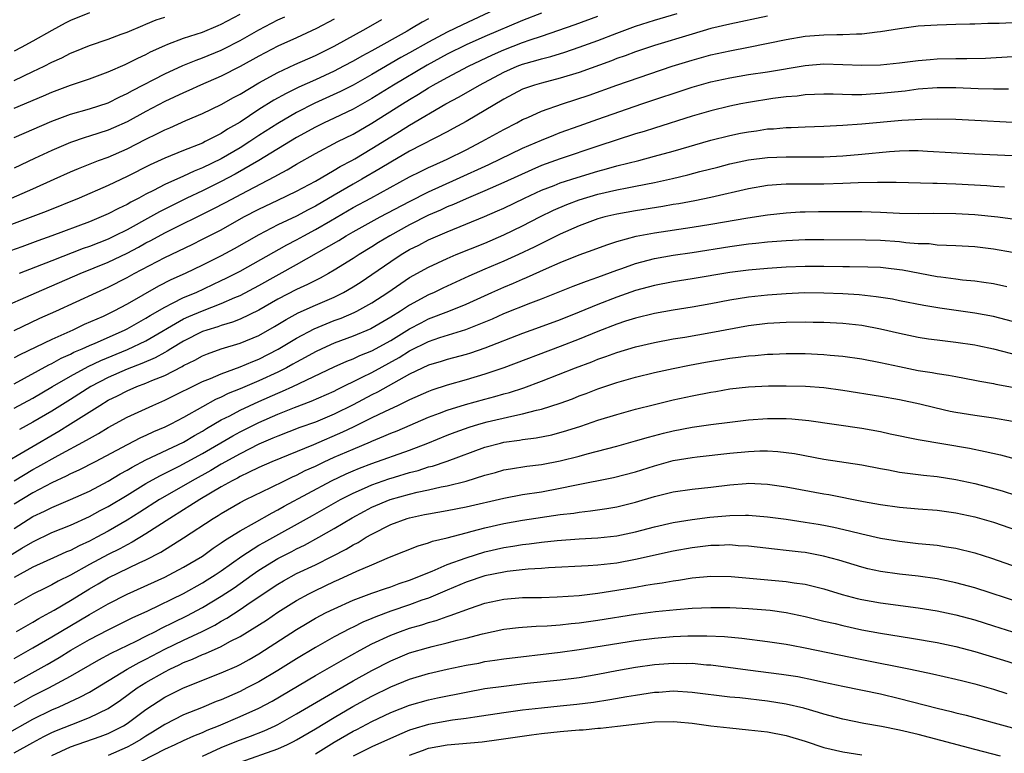
# Model space of a CAD drawing. Units: inches. Extents: x 2598000 to 2601000, y 1485000 to 1488000.
# Drawn here: x 2598406 to 2598510, y 1485344 to 1485422 of the extents above; entities that cross this region are included whole.
import ezdxf

# ---------------------------------------------------------------- set-up
doc = ezdxf.new("R2010")
doc.units = ezdxf.units.IN
doc.header["$MEASUREMENT"] = 0
doc.layers.add('LD25981485_2ft', color=216, linetype='Continuous')

msp = doc.modelspace()

# ---------------------------------------------------------------- linework, layer by layer
at = {"layer": 'LD25981485_2ft'}
for points, elevation in [([(2598456.02, 1485423), (2598452.6, 1485421.4), (2598451.81, 1485421), (2598451, 1485420.61), (2598449, 1485419.55), (2598447, 1485418.42), (2598446.08, 1485417.92), (2598443, 1485416.12), (2598441, 1485415), (2598439.68, 1485414.32), (2598436.93, 1485413.07), (2598435, 1485412.08), (2598433, 1485410.91), (2598431, 1485409.64), (2598430.03, 1485409), (2598429, 1485408.35), (2598427, 1485407.18), (2598425, 1485406.21), (2598424.12, 1485405.88), (2598423, 1485405.34), (2598421, 1485404.44), (2598419.81, 1485403.81), (2598419, 1485403.41), (2598418.25, 1485403), (2598417.42, 1485402.58), (2598417, 1485402.33), (2598416.09, 1485401.91), (2598415, 1485401.33), (2598414.25, 1485401), (2598413, 1485400.49), (2598409.03, 1485399), (2598407.52, 1485398.48), (2598405.83, 1485397.83), (2598404.61, 1485397.39)], 10274), ([(2598413, 1485422.66), (2598411, 1485421.85), (2598410.43, 1485421.57), (2598409, 1485420.81), (2598407, 1485419.68), (2598405.75, 1485419), (2598405, 1485418.61)], 10260), ([(2598405, 1485388.96), (2598407.75, 1485390.25), (2598409.44, 1485391), (2598413.75, 1485393), (2598415, 1485393.56), (2598417, 1485394.58), (2598417.75, 1485395), (2598421, 1485396.71), (2598423.91, 1485398.09), (2598425, 1485398.63), (2598427, 1485399.65), (2598429.41, 1485401), (2598431, 1485401.84), (2598433, 1485402.8), (2598435, 1485403.74), (2598437, 1485404.8), (2598439, 1485405.97), (2598439.64, 1485406.36), (2598440.87, 1485407), (2598441.17, 1485407.17), (2598443, 1485408.26), (2598445, 1485409.52), (2598445.93, 1485410.07), (2598447, 1485410.76), (2598450.84, 1485413), (2598452.25, 1485413.75), (2598454.43, 1485415), (2598457, 1485416.37), (2598458.42, 1485417), (2598459, 1485417.23), (2598460.4, 1485417.6), (2598461, 1485417.8), (2598461.98, 1485418.03), (2598463.5, 1485418.5), (2598465, 1485419.02), (2598467, 1485419.74), (2598469, 1485420.52), (2598471, 1485421.25), (2598473, 1485421.88), (2598475.4, 1485422.6)], 10280), ([(2598405, 1485412.56), (2598408.14, 1485413.86), (2598409, 1485414.24), (2598411, 1485414.99), (2598413, 1485415.66), (2598415, 1485416.4), (2598416.8, 1485417.2), (2598417, 1485417.28), (2598418.13, 1485417.87), (2598419, 1485418.26), (2598419.48, 1485418.52), (2598421, 1485419.22), (2598421.33, 1485419.33), (2598423, 1485419.97), (2598425, 1485420.62), (2598426.68, 1485421.32), (2598427, 1485421.46), (2598429, 1485422.53)], 10264), ([(2598461, 1485422.63), (2598459, 1485421.85), (2598455, 1485420.16), (2598453, 1485419.26), (2598451, 1485418.27), (2598448.88, 1485417.12), (2598445.3, 1485415), (2598443, 1485413.59), (2598441, 1485412.46), (2598439, 1485411.5), (2598437.92, 1485411), (2598437, 1485410.55), (2598435, 1485409.42), (2598431.01, 1485406.99), (2598428.47, 1485405.53), (2598427, 1485404.76), (2598425, 1485403.78), (2598423.35, 1485403), (2598421.78, 1485402.23), (2598420.45, 1485401.55), (2598419.49, 1485401), (2598417, 1485399.64), (2598415.72, 1485399), (2598415, 1485398.66), (2598413, 1485397.87), (2598412.35, 1485397.65), (2598409, 1485396.36), (2598405.55, 1485395)], 10276), ([(2598449, 1485422.03), (2598448.33, 1485421.67), (2598447.21, 1485421), (2598446.73, 1485420.73), (2598443, 1485418.65), (2598441.92, 1485418.08), (2598441, 1485417.54), (2598439.99, 1485417), (2598439, 1485416.49), (2598437, 1485415.56), (2598435.23, 1485414.77), (2598433.88, 1485414.12), (2598432.6, 1485413.4), (2598431, 1485412.4), (2598429, 1485411.08), (2598427.68, 1485410.32), (2598427, 1485409.86), (2598426.41, 1485409.59), (2598425.31, 1485409), (2598425, 1485408.85), (2598423, 1485408.07), (2598421, 1485407.24), (2598419.46, 1485406.54), (2598417, 1485405.29), (2598415, 1485404.35), (2598411.9, 1485403), (2598408.42, 1485401.58), (2598403, 1485399.58)], 10272), ([(2598403.14, 1485391.14), (2598407.37, 1485393), (2598412.02, 1485395), (2598415, 1485396.19), (2598417, 1485397.16), (2598418.21, 1485397.79), (2598419, 1485398.24), (2598419.51, 1485398.49), (2598421, 1485399.31), (2598426.14, 1485401.86), (2598427.46, 1485402.54), (2598429.79, 1485403.79), (2598432.7, 1485405.3), (2598433, 1485405.48), (2598434.01, 1485405.99), (2598435, 1485406.59), (2598437, 1485407.74), (2598439.38, 1485409), (2598441, 1485409.8), (2598443, 1485410.95), (2598446.23, 1485413), (2598447, 1485413.48), (2598447.96, 1485414.04), (2598449, 1485414.7), (2598449.51, 1485415), (2598451, 1485415.82), (2598453.24, 1485417), (2598455.79, 1485418.21), (2598457, 1485418.74), (2598459, 1485419.51), (2598459.8, 1485419.8), (2598461, 1485420.19), (2598464.57, 1485421.43), (2598467, 1485422.33)], 10278), ([(2598404.72, 1485403), (2598407, 1485403.97), (2598409.28, 1485405), (2598411, 1485405.79), (2598411.84, 1485406.16), (2598413.98, 1485407), (2598415, 1485407.36), (2598417, 1485408.22), (2598419, 1485409.25), (2598420.18, 1485409.82), (2598421, 1485410.25), (2598421.53, 1485410.47), (2598423.24, 1485411.24), (2598425, 1485411.98), (2598427, 1485412.93), (2598428.31, 1485413.69), (2598429, 1485414.04), (2598431, 1485415.24), (2598433, 1485416.35), (2598434.82, 1485417.18), (2598437, 1485418.15), (2598439, 1485419.14), (2598442.38, 1485421), (2598444.04, 1485421.96)], 10270), ([(2598485, 1485422.33), (2598481, 1485421.47), (2598479, 1485420.99), (2598477, 1485420.42), (2598473, 1485419.19), (2598471, 1485418.53), (2598469.88, 1485418.12), (2598469, 1485417.81), (2598468.42, 1485417.58), (2598465, 1485416.34), (2598463, 1485415.73), (2598461, 1485415.22), (2598460.25, 1485415), (2598459.32, 1485414.68), (2598459, 1485414.56), (2598457, 1485413.51), (2598453, 1485411.14), (2598451.62, 1485410.38), (2598451, 1485410.04), (2598447, 1485407.99), (2598445, 1485406.83), (2598443.87, 1485406.13), (2598441.94, 1485405), (2598441, 1485404.48), (2598439, 1485403.32), (2598437, 1485402.14), (2598436.23, 1485401.77), (2598435, 1485401.1), (2598433, 1485400.16), (2598431, 1485399.12), (2598428.37, 1485397.63), (2598427, 1485396.88), (2598425, 1485395.87), (2598423.17, 1485395), (2598421.66, 1485394.34), (2598420.34, 1485393.66), (2598417, 1485391.75), (2598415.6, 1485391), (2598414.45, 1485390.45), (2598412.43, 1485389.57), (2598411.24, 1485389), (2598409, 1485388.01), (2598405.62, 1485386.38), (2598405, 1485386.04)], 10282), ([(2598405, 1485409.45), (2598409, 1485411.16), (2598411, 1485411.9), (2598413, 1485412.47), (2598415, 1485413.13), (2598416.24, 1485413.76), (2598417, 1485414.11), (2598417.57, 1485414.43), (2598421, 1485416.2), (2598422.92, 1485417.08), (2598424.34, 1485417.66), (2598425, 1485417.9), (2598427, 1485418.71), (2598427.19, 1485418.81), (2598429, 1485419.73), (2598431, 1485420.86), (2598433, 1485421.91), (2598433.75, 1485422.25)], 10266), ([(2598405, 1485415.49), (2598407, 1485416.43), (2598408.19, 1485417), (2598409, 1485417.42), (2598410.09, 1485417.91), (2598411, 1485418.39), (2598411.44, 1485418.56), (2598413, 1485419.2), (2598415, 1485419.88), (2598416.39, 1485420.39), (2598417, 1485420.63), (2598418.66, 1485421.34), (2598419, 1485421.46), (2598420.08, 1485421.92), (2598421, 1485422.22)], 10262), ([(2598439, 1485422.01), (2598437.11, 1485421), (2598435, 1485420.02), (2598433, 1485419.13), (2598431, 1485418.08), (2598429, 1485416.96), (2598427, 1485415.94), (2598424.81, 1485415), (2598423.57, 1485414.43), (2598423, 1485414.19), (2598421, 1485413.25), (2598419, 1485412.2), (2598417, 1485411.11), (2598415.55, 1485410.45), (2598415, 1485410.22), (2598413, 1485409.57), (2598412.55, 1485409.45), (2598411, 1485408.91), (2598409, 1485408.04), (2598407.19, 1485407.19), (2598405, 1485406.19)], 10268), ([(2598405, 1485383.29), (2598408.69, 1485385.31), (2598409, 1485385.46), (2598410, 1485386), (2598411, 1485386.44), (2598411.36, 1485386.64), (2598412.22, 1485387), (2598413, 1485387.36), (2598413.61, 1485387.61), (2598416.73, 1485389), (2598417, 1485389.13), (2598419, 1485390.25), (2598419.46, 1485390.54), (2598421, 1485391.44), (2598421.84, 1485391.84), (2598423, 1485392.44), (2598424.33, 1485393), (2598427, 1485394.24), (2598427.51, 1485394.49), (2598429, 1485395.26), (2598433.97, 1485398.03), (2598435, 1485398.56), (2598435.77, 1485399), (2598437, 1485399.66), (2598438.6, 1485400.6), (2598441, 1485401.99), (2598442.9, 1485403), (2598447, 1485405.26), (2598448.16, 1485405.84), (2598449, 1485406.24), (2598449.52, 1485406.48), (2598451, 1485407.13), (2598453, 1485408.13), (2598454.67, 1485409), (2598457, 1485410.3), (2598458.39, 1485411), (2598459, 1485411.33), (2598459.57, 1485411.57), (2598461, 1485412.22), (2598463.23, 1485413), (2598466.06, 1485413.94), (2598469, 1485414.99), (2598474.87, 1485417), (2598477, 1485417.66), (2598479, 1485418.2), (2598481, 1485418.63), (2598483, 1485419.02), (2598487, 1485419.84), (2598489, 1485420.19), (2598491, 1485420.34), (2598492.37, 1485420.37), (2598493, 1485420.37), (2598494.45, 1485420.45), (2598495, 1485420.44), (2598496.66, 1485420.66), (2598497, 1485420.68), (2598499, 1485421.02), (2598501, 1485421.28), (2598503, 1485421.39), (2598505, 1485421.45), (2598506.49, 1485421.51), (2598507, 1485421.52), (2598508.41, 1485421.59), (2598509.59, 1485421.59), (2598511, 1485421.64)], 10284), ([(2598405, 1485380.7), (2598407, 1485381.78), (2598409.08, 1485383), (2598411, 1485384.1), (2598412.88, 1485385.12), (2598414.23, 1485385.77), (2598417.06, 1485386.94), (2598419, 1485387.86), (2598423, 1485390.18), (2598423.56, 1485390.44), (2598425, 1485391.05), (2598427, 1485391.81), (2598428.46, 1485392.46), (2598429, 1485392.68), (2598431, 1485393.74), (2598435, 1485395.94), (2598439.49, 1485398.51), (2598440.28, 1485399), (2598441, 1485399.41), (2598443.89, 1485401), (2598447, 1485402.66), (2598449, 1485403.67), (2598451.98, 1485405), (2598455.42, 1485406.58), (2598459, 1485408.29), (2598461, 1485409.16), (2598462.3, 1485409.7), (2598463, 1485409.96), (2598465, 1485410.69), (2598467, 1485411.4), (2598471.65, 1485413), (2598477, 1485414.79), (2598479, 1485415.34), (2598481, 1485415.77), (2598483, 1485416.11), (2598485, 1485416.42), (2598489, 1485417.08), (2598491, 1485417.24), (2598493, 1485417.2), (2598495, 1485417.11), (2598497, 1485417.15), (2598499, 1485417.37), (2598501, 1485417.62), (2598502.27, 1485417.73), (2598503, 1485417.77), (2598505, 1485417.82), (2598506.18, 1485417.82), (2598508.13, 1485417.87), (2598511, 1485418.02)], 10286), ([(2598510.58, 1485414.58), (2598509, 1485414.58), (2598507.38, 1485414.62), (2598505, 1485414.72), (2598503, 1485414.7), (2598501, 1485414.55), (2598499.63, 1485414.37), (2598497, 1485414.09), (2598495.95, 1485414.05), (2598495, 1485413.98), (2598493.97, 1485413.97), (2598491.98, 1485414.02), (2598491, 1485414.02), (2598489, 1485413.95), (2598488.16, 1485413.84), (2598487, 1485413.74), (2598485.56, 1485413.56), (2598483, 1485413.16), (2598482.16, 1485413), (2598481, 1485412.77), (2598479, 1485412.27), (2598477, 1485411.69), (2598473, 1485410.44), (2598471.92, 1485410.08), (2598471, 1485409.81), (2598467, 1485408.51), (2598463, 1485407.17), (2598461, 1485406.45), (2598459.98, 1485406.02), (2598457, 1485404.66), (2598455, 1485403.78), (2598453, 1485402.94), (2598451.66, 1485402.34), (2598451, 1485402.08), (2598450.27, 1485401.73), (2598449, 1485401.18), (2598447, 1485400.16), (2598444.89, 1485399), (2598443.71, 1485398.29), (2598443, 1485397.83), (2598441.65, 1485397), (2598441, 1485396.58), (2598439, 1485395.35), (2598438.38, 1485395), (2598437.49, 1485394.51), (2598437, 1485394.27), (2598436.17, 1485393.83), (2598435, 1485393.3), (2598433, 1485392.26), (2598431, 1485391.11), (2598429, 1485390.15), (2598428.18, 1485389.82), (2598427, 1485389.48), (2598426.65, 1485389.35), (2598425.47, 1485389), (2598425, 1485388.84), (2598423, 1485387.83), (2598421.65, 1485387), (2598421.26, 1485386.74), (2598421, 1485386.62), (2598419.97, 1485386.03), (2598418.56, 1485385.44), (2598417, 1485384.85), (2598415, 1485383.97), (2598413.14, 1485383), (2598411, 1485381.64), (2598409, 1485380.39), (2598407, 1485379.21), (2598405.57, 1485378.43)], 10288), ([(2598403.41, 1485374.59), (2598409.75, 1485378.25), (2598411, 1485379.03), (2598414.1, 1485381), (2598415, 1485381.54), (2598415.98, 1485382.02), (2598417, 1485382.56), (2598418.03, 1485383), (2598419, 1485383.36), (2598419.64, 1485383.64), (2598421, 1485384.18), (2598422.86, 1485385.14), (2598423, 1485385.23), (2598424.19, 1485385.81), (2598425, 1485386.26), (2598425.53, 1485386.47), (2598427.01, 1485386.99), (2598429, 1485387.59), (2598431, 1485388.43), (2598432.64, 1485389.36), (2598433.88, 1485390.12), (2598435.18, 1485390.82), (2598437, 1485391.64), (2598439, 1485392.5), (2598440, 1485393), (2598441, 1485393.58), (2598441.87, 1485394.13), (2598443, 1485394.88), (2598445, 1485396.28), (2598446.1, 1485397), (2598447, 1485397.54), (2598447.98, 1485398.02), (2598449, 1485398.56), (2598451, 1485399.44), (2598454.96, 1485401.04), (2598456.35, 1485401.65), (2598457, 1485401.94), (2598459.2, 1485403), (2598461, 1485403.83), (2598462.35, 1485404.35), (2598463, 1485404.62), (2598464.8, 1485405.2), (2598467, 1485405.87), (2598467.9, 1485406.1), (2598469, 1485406.42), (2598471.33, 1485407), (2598473, 1485407.44), (2598475, 1485407.99), (2598479, 1485409.14), (2598481, 1485409.65), (2598482.12, 1485409.88), (2598483, 1485410.05), (2598483.84, 1485410.16), (2598485, 1485410.34), (2598485.63, 1485410.37), (2598487, 1485410.5), (2598487.5, 1485410.5), (2598489, 1485410.58), (2598491, 1485410.65), (2598493, 1485410.74), (2598495, 1485410.87), (2598499.27, 1485411.27), (2598501.39, 1485411.39), (2598503, 1485411.41), (2598505, 1485411.38), (2598507, 1485411.29), (2598511, 1485411.08)], 10290), ([(2598405, 1485372.99), (2598407, 1485374.19), (2598407.53, 1485374.47), (2598409.69, 1485375.69), (2598412.7, 1485377.3), (2598413, 1485377.5), (2598413.98, 1485378.02), (2598415, 1485378.65), (2598417, 1485379.74), (2598419.74, 1485381), (2598421, 1485381.54), (2598423, 1485382.54), (2598423.3, 1485382.7), (2598425, 1485383.52), (2598425.86, 1485383.86), (2598427, 1485384.36), (2598429, 1485385.09), (2598430.34, 1485385.66), (2598431, 1485385.92), (2598433.04, 1485386.96), (2598435, 1485388.13), (2598436.88, 1485389.12), (2598439, 1485390), (2598439.73, 1485390.27), (2598441.13, 1485390.87), (2598441.39, 1485391), (2598443, 1485391.9), (2598444.68, 1485393), (2598447, 1485394.58), (2598449, 1485395.68), (2598451, 1485396.6), (2598451.96, 1485397), (2598455, 1485398.22), (2598457, 1485399.09), (2598459, 1485400.07), (2598460.82, 1485401), (2598462.28, 1485401.72), (2598463.68, 1485402.32), (2598465, 1485402.82), (2598467, 1485403.42), (2598469, 1485403.89), (2598470.11, 1485404.11), (2598471, 1485404.26), (2598473, 1485404.65), (2598474.93, 1485405.07), (2598476.54, 1485405.46), (2598477.81, 1485405.81), (2598479.71, 1485406.29), (2598481, 1485406.63), (2598483, 1485407.07), (2598485, 1485407.32), (2598487, 1485407.4), (2598489, 1485407.38), (2598491, 1485407.4), (2598493, 1485407.5), (2598495, 1485407.66), (2598497.94, 1485407.94), (2598499, 1485408.01), (2598500.04, 1485408.04), (2598501, 1485408.04), (2598502, 1485408), (2598507, 1485407.71), (2598511, 1485407.53)], 10292), ([(2598510.17, 1485404.17), (2598509, 1485404.22), (2598508.29, 1485404.29), (2598505, 1485404.48), (2598503, 1485404.56), (2598502.56, 1485404.56), (2598498.67, 1485404.67), (2598496.67, 1485404.67), (2598494.61, 1485404.61), (2598493, 1485404.54), (2598491, 1485404.5), (2598487, 1485404.5), (2598486.44, 1485404.44), (2598485, 1485404.34), (2598483, 1485403.98), (2598479, 1485403.06), (2598477.27, 1485402.73), (2598475.59, 1485402.41), (2598475, 1485402.32), (2598473.89, 1485402.11), (2598471, 1485401.66), (2598469, 1485401.3), (2598467.73, 1485401), (2598467, 1485400.8), (2598465, 1485400.07), (2598463, 1485399.18), (2598460.21, 1485397.79), (2598458.55, 1485397), (2598457, 1485396.31), (2598455, 1485395.46), (2598453.28, 1485394.72), (2598451.91, 1485394.09), (2598450.54, 1485393.46), (2598449.62, 1485393), (2598449, 1485392.73), (2598447, 1485391.65), (2598446.03, 1485391), (2598445, 1485390.36), (2598442.87, 1485389.13), (2598441, 1485388.35), (2598439, 1485387.6), (2598437.67, 1485387), (2598437, 1485386.68), (2598435.92, 1485386.08), (2598435, 1485385.59), (2598434.62, 1485385.38), (2598433.92, 1485385), (2598433, 1485384.54), (2598431, 1485383.62), (2598429, 1485382.75), (2598427.75, 1485382.25), (2598427, 1485381.86), (2598426.39, 1485381.61), (2598425, 1485380.86), (2598423, 1485379.73), (2598421.64, 1485379), (2598421, 1485378.69), (2598419.81, 1485378.19), (2598419, 1485377.8), (2598418.44, 1485377.56), (2598417, 1485376.82), (2598413.6, 1485375), (2598411.88, 1485374.12), (2598411, 1485373.72), (2598410.53, 1485373.47), (2598409, 1485372.78), (2598407, 1485371.73), (2598405, 1485370.52)], 10294), ([(2598405, 1485367.94), (2598407, 1485369.19), (2598408.23, 1485369.77), (2598409, 1485370.17), (2598411, 1485371.01), (2598413, 1485371.91), (2598415, 1485372.96), (2598416.28, 1485373.72), (2598417, 1485374.11), (2598417.55, 1485374.45), (2598419, 1485375.22), (2598423, 1485377.11), (2598424.18, 1485377.82), (2598425, 1485378.27), (2598425.44, 1485378.56), (2598427, 1485379.45), (2598427.9, 1485379.9), (2598429, 1485380.48), (2598431, 1485381.42), (2598433, 1485382.3), (2598433.5, 1485382.5), (2598434.59, 1485383), (2598439, 1485385.09), (2598440.32, 1485385.68), (2598441, 1485385.94), (2598441.72, 1485386.28), (2598443, 1485386.8), (2598445, 1485387.89), (2598447, 1485389.11), (2598448.22, 1485389.78), (2598449, 1485390.17), (2598451.17, 1485391), (2598453, 1485391.75), (2598455.72, 1485393), (2598457, 1485393.56), (2598458.03, 1485393.97), (2598459, 1485394.4), (2598459.43, 1485394.57), (2598461.53, 1485395.53), (2598463, 1485396.17), (2598465, 1485396.98), (2598466.49, 1485397.51), (2598467.94, 1485398.06), (2598469, 1485398.39), (2598471.05, 1485398.95), (2598473, 1485399.31), (2598477, 1485399.91), (2598479, 1485400.22), (2598482.91, 1485400.91), (2598485, 1485401.23), (2598487, 1485401.45), (2598488.46, 1485401.54), (2598489, 1485401.56), (2598490.42, 1485401.58), (2598493, 1485401.58), (2598495, 1485401.57), (2598497, 1485401.51), (2598499, 1485401.42), (2598501, 1485401.37), (2598502.61, 1485401.39), (2598505, 1485401.38), (2598507, 1485401.26), (2598509.46, 1485401), (2598512.6, 1485400.6)], 10296), ([(2598403, 1485364.1), (2598405.84, 1485365.84), (2598407, 1485366.53), (2598409, 1485367.49), (2598411, 1485368.29), (2598413, 1485369.19), (2598414.16, 1485369.84), (2598415, 1485370.27), (2598417, 1485371.46), (2598419, 1485372.69), (2598420.47, 1485373.53), (2598422.55, 1485374.55), (2598423.4, 1485375), (2598425, 1485375.88), (2598428.22, 1485377.78), (2598429, 1485378.2), (2598431, 1485379.2), (2598433, 1485380.07), (2598434.79, 1485380.79), (2598436.56, 1485381.44), (2598439, 1485382.52), (2598439.31, 1485382.69), (2598441.98, 1485383.98), (2598443, 1485384.49), (2598445.9, 1485386.1), (2598447, 1485386.8), (2598449, 1485387.79), (2598450.2, 1485388.2), (2598452.96, 1485389.04), (2598455.8, 1485390.2), (2598457, 1485390.74), (2598459.88, 1485391.88), (2598461, 1485392.3), (2598464.36, 1485393.64), (2598465.8, 1485394.2), (2598467, 1485394.6), (2598469, 1485395.35), (2598469.52, 1485395.52), (2598471, 1485396.06), (2598473, 1485396.58), (2598475, 1485396.93), (2598477, 1485397.23), (2598481, 1485397.87), (2598482, 1485398), (2598483, 1485398.16), (2598483.77, 1485398.22), (2598485, 1485398.36), (2598487, 1485398.51), (2598489, 1485398.6), (2598491, 1485398.62), (2598495.42, 1485398.58), (2598497, 1485398.55), (2598499, 1485398.4), (2598499.7, 1485398.3), (2598501, 1485398.2), (2598502.17, 1485398.17), (2598503, 1485398.06), (2598504.01, 1485397.99), (2598505, 1485397.98), (2598507, 1485397.85), (2598509, 1485397.62), (2598511, 1485397.25)], 10298), ([(2598510.42, 1485393.58), (2598509, 1485393.91), (2598507.97, 1485394.03), (2598507, 1485394.17), (2598505.7, 1485394.3), (2598505, 1485394.39), (2598503.4, 1485394.6), (2598503, 1485394.66), (2598499.35, 1485395.35), (2598499, 1485395.4), (2598497.57, 1485395.57), (2598497, 1485395.62), (2598495.67, 1485395.67), (2598493.71, 1485395.71), (2598493, 1485395.71), (2598491, 1485395.75), (2598489, 1485395.76), (2598487, 1485395.68), (2598485, 1485395.54), (2598483, 1485395.36), (2598481, 1485395.09), (2598477, 1485394.42), (2598475, 1485394.11), (2598473, 1485393.74), (2598471, 1485393.21), (2598469, 1485392.5), (2598467, 1485391.71), (2598465, 1485390.88), (2598463, 1485390.09), (2598460.75, 1485389.25), (2598459, 1485388.63), (2598455, 1485387.06), (2598453.46, 1485386.54), (2598453, 1485386.41), (2598451, 1485385.88), (2598450.34, 1485385.66), (2598449, 1485385.28), (2598447, 1485384.32), (2598443.6, 1485382.4), (2598443, 1485382.12), (2598441, 1485381.07), (2598439, 1485380.07), (2598437, 1485379.23), (2598435.36, 1485378.64), (2598433, 1485377.74), (2598432.49, 1485377.51), (2598431, 1485376.88), (2598429, 1485375.87), (2598427, 1485374.75), (2598425.91, 1485374.09), (2598423.93, 1485373), (2598421, 1485371.33), (2598420.46, 1485371), (2598418.35, 1485369.65), (2598417, 1485368.81), (2598415, 1485367.66), (2598413.79, 1485367), (2598413, 1485366.59), (2598411.9, 1485366.1), (2598411, 1485365.61), (2598410.56, 1485365.44), (2598409.57, 1485365), (2598407, 1485363.82), (2598405, 1485362.74)], 10300), ([(2598511, 1485389.91), (2598509, 1485390.43), (2598507, 1485390.8), (2598503.31, 1485391.31), (2598501.59, 1485391.59), (2598499, 1485392.1), (2598498.26, 1485392.26), (2598496.53, 1485392.53), (2598494.72, 1485392.72), (2598493, 1485392.83), (2598491, 1485392.91), (2598488.93, 1485392.93), (2598487, 1485392.85), (2598485, 1485392.71), (2598483, 1485392.49), (2598481, 1485392.17), (2598479, 1485391.78), (2598477, 1485391.43), (2598475, 1485391.11), (2598473, 1485390.76), (2598471, 1485390.27), (2598469.93, 1485389.93), (2598469, 1485389.62), (2598467, 1485388.84), (2598465, 1485388.02), (2598463, 1485387.24), (2598457, 1485384.97), (2598455, 1485384.3), (2598453, 1485383.71), (2598451, 1485383.15), (2598449.37, 1485382.63), (2598449, 1485382.49), (2598447, 1485381.59), (2598445.79, 1485381), (2598444.33, 1485380.33), (2598443, 1485379.69), (2598441.22, 1485378.78), (2598441, 1485378.69), (2598439.86, 1485378.14), (2598436.81, 1485376.81), (2598432.36, 1485375), (2598431, 1485374.4), (2598429.88, 1485373.88), (2598429, 1485373.45), (2598428.72, 1485373.28), (2598428.17, 1485373), (2598427, 1485372.34), (2598424.72, 1485371), (2598423.68, 1485370.32), (2598423, 1485369.92), (2598421.53, 1485369), (2598419, 1485367.35), (2598417.53, 1485366.47), (2598417, 1485366.21), (2598416.22, 1485365.78), (2598415, 1485365.17), (2598413, 1485364.1), (2598411, 1485362.98), (2598409.67, 1485362.33), (2598409, 1485361.94), (2598408.36, 1485361.64), (2598407, 1485360.96), (2598405, 1485359.84)], 10302), ([(2598405.27, 1485357), (2598407, 1485358), (2598407.62, 1485358.38), (2598408.79, 1485359), (2598409.27, 1485359.27), (2598411, 1485360.29), (2598413, 1485361.52), (2598413.95, 1485362.05), (2598415, 1485362.68), (2598418.27, 1485364.27), (2598419, 1485364.6), (2598420.59, 1485365.41), (2598423, 1485366.95), (2598426.16, 1485369), (2598426.69, 1485369.31), (2598427, 1485369.51), (2598429, 1485370.68), (2598429.61, 1485371), (2598432.28, 1485372.28), (2598433.72, 1485373), (2598434.58, 1485373.42), (2598435, 1485373.59), (2598435.93, 1485374.07), (2598437, 1485374.55), (2598437.93, 1485375), (2598439, 1485375.49), (2598441, 1485376.36), (2598442.86, 1485377.14), (2598443, 1485377.21), (2598444.28, 1485377.72), (2598445, 1485378.04), (2598445.69, 1485378.31), (2598449, 1485379.74), (2598450.17, 1485380.17), (2598451, 1485380.49), (2598452.92, 1485381.08), (2598455, 1485381.67), (2598456.06, 1485381.94), (2598457, 1485382.22), (2598457.62, 1485382.38), (2598459.13, 1485382.87), (2598461, 1485383.56), (2598464.63, 1485385), (2598466.36, 1485385.64), (2598467, 1485385.91), (2598467.82, 1485386.18), (2598469, 1485386.63), (2598471, 1485387.23), (2598473, 1485387.68), (2598475, 1485388.05), (2598476.24, 1485388.24), (2598479, 1485388.72), (2598483, 1485389.47), (2598485, 1485389.72), (2598487, 1485389.83), (2598489, 1485389.86), (2598489.85, 1485389.85), (2598491, 1485389.83), (2598493, 1485389.73), (2598495, 1485389.52), (2598497, 1485389.14), (2598499, 1485388.66), (2598501, 1485388.24), (2598502.08, 1485388.08), (2598503, 1485387.95), (2598505, 1485387.72), (2598507, 1485387.41), (2598507.34, 1485387.34), (2598509.01, 1485386.99), (2598511.72, 1485386.28)], 10304), ([(2598405, 1485354.14), (2598407, 1485355.26), (2598409, 1485356.42), (2598413, 1485358.79), (2598415, 1485359.94), (2598417, 1485360.95), (2598421, 1485362.77), (2598421.47, 1485363), (2598423, 1485363.81), (2598425, 1485365), (2598426.15, 1485365.85), (2598427, 1485366.4), (2598427.34, 1485366.66), (2598427.92, 1485367), (2598429, 1485367.69), (2598430.53, 1485368.53), (2598432.4, 1485369.6), (2598433, 1485369.9), (2598433.7, 1485370.3), (2598438.72, 1485373), (2598440.26, 1485373.74), (2598441, 1485374.06), (2598441.67, 1485374.33), (2598443, 1485374.83), (2598447, 1485376.26), (2598448.94, 1485377), (2598451, 1485377.84), (2598451.83, 1485378.17), (2598453.32, 1485378.68), (2598454.36, 1485379), (2598455.24, 1485379.24), (2598457.87, 1485379.87), (2598459, 1485380.09), (2598460.49, 1485380.49), (2598461, 1485380.59), (2598463, 1485381.25), (2598464.29, 1485381.71), (2598465, 1485382), (2598465.74, 1485382.26), (2598467, 1485382.75), (2598467.72, 1485383), (2598469, 1485383.44), (2598471, 1485384.01), (2598473, 1485384.49), (2598475, 1485384.92), (2598476.73, 1485385.27), (2598478.41, 1485385.59), (2598481, 1485386.01), (2598481.89, 1485386.11), (2598483, 1485386.27), (2598483.69, 1485386.31), (2598485, 1485386.44), (2598485.55, 1485386.45), (2598487, 1485386.51), (2598489, 1485386.5), (2598491, 1485386.41), (2598491.66, 1485386.34), (2598493, 1485386.23), (2598495, 1485385.95), (2598497, 1485385.56), (2598499, 1485385.12), (2598501, 1485384.72), (2598502.5, 1485384.5), (2598503, 1485384.39), (2598504.22, 1485384.22), (2598505, 1485384.06), (2598507, 1485383.68), (2598507.56, 1485383.56), (2598509, 1485383.32), (2598509.26, 1485383.26), (2598511, 1485382.92)], 10306), ([(2598405, 1485351.56), (2598408.51, 1485353.49), (2598409.78, 1485354.22), (2598411.04, 1485355), (2598413, 1485356.13), (2598415, 1485357.18), (2598417.56, 1485358.44), (2598419.2, 1485359.2), (2598423, 1485361.04), (2598425, 1485362.15), (2598425.52, 1485362.48), (2598426.34, 1485363), (2598427, 1485363.45), (2598429.18, 1485365), (2598431, 1485366.15), (2598431.54, 1485366.46), (2598436.69, 1485369.31), (2598439.68, 1485371), (2598441, 1485371.69), (2598442.2, 1485372.2), (2598443, 1485372.57), (2598444.8, 1485373.2), (2598445.39, 1485373.39), (2598447, 1485373.88), (2598447.9, 1485374.1), (2598449, 1485374.46), (2598449.44, 1485374.56), (2598451, 1485375.09), (2598455, 1485376.55), (2598456.66, 1485377), (2598457, 1485377.08), (2598458.68, 1485377.32), (2598459, 1485377.38), (2598460.44, 1485377.56), (2598462.11, 1485377.89), (2598463.68, 1485378.32), (2598465.19, 1485378.81), (2598467, 1485379.42), (2598469, 1485380.04), (2598471, 1485380.59), (2598473, 1485381.1), (2598475, 1485381.58), (2598477, 1485382.02), (2598479, 1485382.42), (2598479.51, 1485382.49), (2598481, 1485382.76), (2598483, 1485382.98), (2598485.09, 1485383.09), (2598487, 1485383.09), (2598489.04, 1485383.04), (2598491, 1485382.89), (2598493, 1485382.61), (2598497, 1485381.98), (2598499, 1485381.63), (2598501.17, 1485381.17), (2598502.77, 1485380.77), (2598504.4, 1485380.4), (2598505, 1485380.29), (2598507, 1485379.97), (2598509, 1485379.69), (2598511, 1485379.31)], 10308), ([(2598405, 1485349.04), (2598407, 1485350.15), (2598408.69, 1485351), (2598411, 1485352.25), (2598414, 1485354), (2598415.3, 1485354.7), (2598417.98, 1485355.98), (2598419, 1485356.49), (2598420.03, 1485357), (2598420.66, 1485357.34), (2598421.97, 1485357.97), (2598423.34, 1485358.66), (2598425, 1485359.54), (2598427, 1485360.73), (2598428.36, 1485361.64), (2598430.27, 1485363), (2598431, 1485363.51), (2598433, 1485364.73), (2598434.5, 1485365.5), (2598435, 1485365.77), (2598435.83, 1485366.17), (2598437.36, 1485367), (2598439, 1485367.92), (2598440.92, 1485369.08), (2598442.22, 1485369.78), (2598443, 1485370.18), (2598444.93, 1485371), (2598447, 1485371.59), (2598447.79, 1485371.79), (2598449, 1485372.04), (2598450.35, 1485372.35), (2598451, 1485372.47), (2598453, 1485372.96), (2598455, 1485373.58), (2598456.11, 1485373.89), (2598457, 1485374.15), (2598457.72, 1485374.28), (2598459.44, 1485374.56), (2598461, 1485374.74), (2598463, 1485375.1), (2598465, 1485375.61), (2598465.86, 1485375.86), (2598469, 1485376.68), (2598471, 1485377.22), (2598472.38, 1485377.62), (2598473.96, 1485378.04), (2598475, 1485378.29), (2598477, 1485378.67), (2598479, 1485378.96), (2598481, 1485379.22), (2598483, 1485379.45), (2598485, 1485379.6), (2598487, 1485379.59), (2598487.57, 1485379.57), (2598489.39, 1485379.39), (2598495, 1485378.57), (2598497, 1485378.21), (2598498.02, 1485377.98), (2598501, 1485377.37), (2598506.45, 1485376.45), (2598508.12, 1485376.12), (2598509.74, 1485375.74), (2598511.31, 1485375.31)], 10310), ([(2598404, 1485346), (2598407, 1485347.69), (2598409, 1485348.67), (2598409.78, 1485349), (2598411.99, 1485350.01), (2598413, 1485350.57), (2598417.03, 1485353), (2598418.29, 1485353.71), (2598419, 1485354.05), (2598421, 1485355.11), (2598423, 1485356.09), (2598424.96, 1485357), (2598426.32, 1485357.68), (2598427, 1485358.09), (2598427.59, 1485358.41), (2598429, 1485359.33), (2598430.06, 1485360.06), (2598433, 1485362.02), (2598433.62, 1485362.38), (2598435, 1485363.14), (2598437, 1485364.09), (2598438.82, 1485365), (2598440.26, 1485365.74), (2598441, 1485366.2), (2598441.54, 1485366.46), (2598442.4, 1485367), (2598443, 1485367.34), (2598445, 1485368.34), (2598446.74, 1485369), (2598447, 1485369.08), (2598448.6, 1485369.4), (2598449, 1485369.49), (2598451, 1485369.84), (2598453, 1485370.23), (2598457, 1485371.15), (2598459, 1485371.53), (2598461, 1485371.84), (2598463, 1485372.2), (2598464.53, 1485372.53), (2598468.66, 1485373.34), (2598471, 1485373.96), (2598473, 1485374.6), (2598475, 1485375.15), (2598477, 1485375.47), (2598477.53, 1485375.53), (2598481, 1485375.92), (2598483, 1485376.11), (2598484.17, 1485376.17), (2598485, 1485376.16), (2598486.1, 1485376.11), (2598487, 1485376), (2598487.88, 1485375.88), (2598491, 1485375.3), (2598495, 1485374.7), (2598497, 1485374.3), (2598497.85, 1485374.15), (2598499, 1485373.92), (2598501.58, 1485373.58), (2598503, 1485373.44), (2598505, 1485373.12), (2598507, 1485372.69), (2598508.36, 1485372.36), (2598509.92, 1485371.92), (2598511.44, 1485371.44)], 10312), ([(2598405, 1485344.12), (2598407, 1485345.23), (2598408.16, 1485345.85), (2598409, 1485346.26), (2598409.52, 1485346.48), (2598411.13, 1485347.13), (2598413, 1485347.86), (2598415, 1485348.84), (2598416.29, 1485349.71), (2598418.08, 1485351), (2598419, 1485351.57), (2598421, 1485352.72), (2598421.55, 1485353), (2598422.54, 1485353.46), (2598423, 1485353.7), (2598423.95, 1485354.05), (2598425, 1485354.54), (2598425.34, 1485354.66), (2598427, 1485355.41), (2598427.92, 1485355.92), (2598429, 1485356.48), (2598431.79, 1485358.21), (2598433, 1485359.04), (2598435, 1485360.29), (2598436.3, 1485361), (2598437, 1485361.35), (2598439, 1485362.29), (2598439.5, 1485362.5), (2598441.39, 1485363.39), (2598443, 1485364.09), (2598444.88, 1485364.88), (2598447.9, 1485366.1), (2598449, 1485366.41), (2598449.42, 1485366.58), (2598451, 1485366.95), (2598453, 1485367.48), (2598453.63, 1485367.63), (2598455, 1485368.01), (2598457, 1485368.46), (2598459, 1485368.81), (2598463, 1485369.4), (2598464.43, 1485369.57), (2598465, 1485369.67), (2598466.21, 1485369.79), (2598467.94, 1485370.06), (2598469, 1485370.24), (2598471, 1485370.72), (2598473, 1485371.31), (2598475, 1485371.83), (2598477, 1485372.11), (2598479, 1485372.32), (2598481, 1485372.58), (2598482.72, 1485372.72), (2598483, 1485372.74), (2598485, 1485372.64), (2598487, 1485372.34), (2598491, 1485371.61), (2598491.53, 1485371.53), (2598495.19, 1485370.81), (2598497, 1485370.49), (2598499, 1485370.21), (2598501, 1485370.03), (2598503, 1485369.86), (2598505, 1485369.6), (2598507, 1485369.18), (2598509, 1485368.59), (2598515, 1485366.53)], 10314), ([(2598409, 1485343.84), (2598411, 1485344.75), (2598414.16, 1485345.84), (2598415, 1485346.17), (2598415.56, 1485346.44), (2598416.62, 1485347), (2598417, 1485347.24), (2598419, 1485348.73), (2598421, 1485350.02), (2598423, 1485351.02), (2598427, 1485352.6), (2598428.67, 1485353.33), (2598429, 1485353.5), (2598429.97, 1485354.03), (2598431, 1485354.63), (2598431.6, 1485355), (2598435, 1485357.2), (2598436.12, 1485357.88), (2598437, 1485358.4), (2598438.15, 1485359), (2598439, 1485359.42), (2598441, 1485360.31), (2598443, 1485361.07), (2598444.43, 1485361.57), (2598445, 1485361.75), (2598445.91, 1485362.09), (2598447, 1485362.44), (2598449.41, 1485363.41), (2598451, 1485364.11), (2598453, 1485364.83), (2598455, 1485365.45), (2598457, 1485365.91), (2598457.95, 1485366.05), (2598459, 1485366.22), (2598459.71, 1485366.29), (2598461, 1485366.47), (2598462.66, 1485366.66), (2598465, 1485366.83), (2598467, 1485366.93), (2598469, 1485367.16), (2598471, 1485367.59), (2598473, 1485368.1), (2598475, 1485368.56), (2598477, 1485368.89), (2598478.88, 1485369.12), (2598481, 1485369.32), (2598482.67, 1485369.33), (2598483, 1485369.35), (2598485, 1485369.18), (2598487, 1485368.91), (2598489, 1485368.61), (2598490.38, 1485368.38), (2598491, 1485368.27), (2598492.06, 1485368.06), (2598493.69, 1485367.69), (2598495, 1485367.35), (2598497, 1485366.89), (2598499, 1485366.57), (2598501, 1485366.35), (2598502.24, 1485366.24), (2598503, 1485366.15), (2598504.02, 1485365.98), (2598505, 1485365.85), (2598507, 1485365.36), (2598508.79, 1485364.79), (2598513.86, 1485363)], 10316), ([(2598511.99, 1485359.99), (2598507, 1485361.64), (2598505, 1485362.18), (2598503, 1485362.58), (2598501, 1485362.87), (2598499, 1485363.1), (2598497, 1485363.38), (2598495.66, 1485363.66), (2598495, 1485363.82), (2598492.56, 1485364.56), (2598490.94, 1485365), (2598489, 1485365.37), (2598488.58, 1485365.43), (2598487, 1485365.61), (2598485.73, 1485365.73), (2598483, 1485366.04), (2598481.9, 1485366.1), (2598481, 1485366.19), (2598479.87, 1485366.13), (2598479, 1485366.13), (2598477, 1485365.88), (2598475, 1485365.52), (2598471, 1485364.64), (2598469, 1485364.26), (2598467, 1485364.03), (2598465.96, 1485363.96), (2598461.75, 1485363.75), (2598461, 1485363.68), (2598459.6, 1485363.6), (2598457.37, 1485363.37), (2598457, 1485363.31), (2598455, 1485362.89), (2598453, 1485362.22), (2598451, 1485361.4), (2598449, 1485360.55), (2598448.31, 1485360.31), (2598447, 1485359.82), (2598445, 1485359.14), (2598443.43, 1485358.57), (2598443, 1485358.38), (2598442.02, 1485357.98), (2598441, 1485357.46), (2598440.68, 1485357.32), (2598439, 1485356.43), (2598437, 1485355.31), (2598435, 1485354.11), (2598433, 1485352.86), (2598431, 1485351.67), (2598429.73, 1485351), (2598429, 1485350.63), (2598427, 1485349.76), (2598426.45, 1485349.55), (2598424.89, 1485348.89), (2598423, 1485348.14), (2598421, 1485347.14), (2598419.69, 1485346.31), (2598419, 1485345.9), (2598418.46, 1485345.54), (2598417.56, 1485345), (2598417, 1485344.71), (2598415, 1485343.85)], 10318), ([(2598417.36, 1485342.64), (2598421, 1485344.5), (2598422.1, 1485345), (2598423, 1485345.44), (2598424.08, 1485345.92), (2598425, 1485346.29), (2598425.49, 1485346.51), (2598426.71, 1485347), (2598429, 1485347.96), (2598431, 1485348.86), (2598432.4, 1485349.6), (2598437, 1485352.32), (2598439, 1485353.46), (2598439.97, 1485354.03), (2598441.75, 1485355), (2598443, 1485355.67), (2598445, 1485356.61), (2598446.02, 1485357), (2598447, 1485357.35), (2598448.29, 1485357.71), (2598449, 1485357.96), (2598449.83, 1485358.17), (2598451, 1485358.6), (2598451.31, 1485358.69), (2598453.48, 1485359.48), (2598455, 1485359.99), (2598457, 1485360.43), (2598459, 1485360.59), (2598461, 1485360.61), (2598462.66, 1485360.66), (2598465, 1485360.82), (2598467, 1485361.06), (2598469, 1485361.37), (2598471, 1485361.72), (2598472.1, 1485361.9), (2598473, 1485362.07), (2598473.82, 1485362.18), (2598475, 1485362.39), (2598475.55, 1485362.45), (2598477, 1485362.68), (2598479, 1485362.86), (2598481.16, 1485362.84), (2598487, 1485362.31), (2598487.84, 1485362.16), (2598489, 1485362.01), (2598491, 1485361.51), (2598492.92, 1485360.92), (2598494.51, 1485360.51), (2598495, 1485360.4), (2598497, 1485360.05), (2598501, 1485359.51), (2598503, 1485359.18), (2598505, 1485358.76), (2598507, 1485358.22), (2598509, 1485357.61), (2598511, 1485356.97)], 10320), ([(2598425, 1485343.75), (2598427, 1485344.67), (2598428.65, 1485345.35), (2598430.11, 1485345.89), (2598431.55, 1485346.45), (2598432.73, 1485347), (2598433, 1485347.13), (2598435, 1485348.26), (2598439.25, 1485350.75), (2598441, 1485351.76), (2598443, 1485352.87), (2598445, 1485353.9), (2598447, 1485354.72), (2598449, 1485355.31), (2598449.41, 1485355.41), (2598451, 1485355.78), (2598452.06, 1485356.06), (2598453, 1485356.28), (2598454.74, 1485356.74), (2598457, 1485357.25), (2598458.57, 1485357.43), (2598459, 1485357.46), (2598460.44, 1485357.56), (2598461.59, 1485357.59), (2598463, 1485357.7), (2598464.16, 1485357.84), (2598465, 1485357.92), (2598467, 1485358.2), (2598471, 1485358.83), (2598473.11, 1485359.11), (2598475.33, 1485359.33), (2598477, 1485359.46), (2598479, 1485359.56), (2598481, 1485359.55), (2598483, 1485359.45), (2598485.27, 1485359.27), (2598487, 1485359.03), (2598489, 1485358.6), (2598491, 1485358.1), (2598492.17, 1485357.83), (2598493, 1485357.62), (2598495, 1485357.19), (2598497, 1485356.83), (2598500.3, 1485356.3), (2598503, 1485355.83), (2598505, 1485355.39), (2598507, 1485354.86), (2598510.05, 1485353.95), (2598514.54, 1485352.54)], 10322), ([(2598429, 1485343.11), (2598433, 1485344.53), (2598434.04, 1485345), (2598434.69, 1485345.31), (2598435, 1485345.48), (2598437, 1485346.65), (2598439, 1485347.88), (2598440.97, 1485349.03), (2598443, 1485350.14), (2598445, 1485351.12), (2598447, 1485351.94), (2598449, 1485352.54), (2598451, 1485353), (2598453, 1485353.41), (2598454.35, 1485353.65), (2598455, 1485353.8), (2598456.05, 1485353.95), (2598457, 1485354.11), (2598463, 1485354.81), (2598465, 1485355.09), (2598471, 1485356.05), (2598473, 1485356.3), (2598475, 1485356.46), (2598476.53, 1485356.53), (2598478.55, 1485356.55), (2598480.45, 1485356.45), (2598482.29, 1485356.29), (2598485, 1485355.95), (2598487, 1485355.65), (2598487.54, 1485355.54), (2598489, 1485355.28), (2598495, 1485354.03), (2598500.2, 1485353), (2598502.52, 1485352.52), (2598505, 1485351.95), (2598505.75, 1485351.75), (2598507, 1485351.43), (2598509, 1485350.86), (2598510.42, 1485350.42)], 10324), ([(2598437, 1485344.02), (2598439, 1485345.24), (2598441, 1485346.41), (2598441.4, 1485346.6), (2598443, 1485347.44), (2598445, 1485348.39), (2598447, 1485349.19), (2598449, 1485349.75), (2598449.97, 1485349.97), (2598453, 1485350.57), (2598455, 1485350.93), (2598457, 1485351.21), (2598459.5, 1485351.5), (2598463, 1485351.87), (2598465, 1485352.12), (2598467, 1485352.46), (2598469, 1485352.85), (2598471, 1485353.2), (2598473, 1485353.48), (2598475, 1485353.64), (2598476.39, 1485353.61), (2598477, 1485353.62), (2598478.53, 1485353.47), (2598479, 1485353.45), (2598482.92, 1485352.92), (2598486.48, 1485352.48), (2598488.22, 1485352.22), (2598489.88, 1485351.88), (2598491, 1485351.62), (2598493, 1485351.18), (2598497, 1485350.37), (2598499, 1485349.9), (2598503, 1485348.86), (2598504.5, 1485348.5), (2598505, 1485348.37), (2598506.1, 1485348.1), (2598511, 1485346.78)], 10326), ([(2598509.75, 1485343.75), (2598507, 1485344.46), (2598501, 1485346.06), (2598499, 1485346.53), (2598497.09, 1485346.91), (2598495.24, 1485347.24), (2598493, 1485347.69), (2598491, 1485348.21), (2598490.41, 1485348.41), (2598488.86, 1485348.86), (2598487, 1485349.29), (2598485, 1485349.6), (2598482.06, 1485349.94), (2598481, 1485350.04), (2598477, 1485350.53), (2598475, 1485350.65), (2598473.47, 1485350.53), (2598473, 1485350.51), (2598471, 1485350.22), (2598470.07, 1485350.07), (2598468.26, 1485349.74), (2598466.53, 1485349.47), (2598464.76, 1485349.24), (2598463, 1485349.06), (2598461, 1485348.87), (2598459, 1485348.65), (2598457, 1485348.38), (2598453.92, 1485347.92), (2598453, 1485347.77), (2598451.57, 1485347.57), (2598449, 1485347.11), (2598447.36, 1485346.64), (2598447, 1485346.52), (2598445.92, 1485346.08), (2598443, 1485344.74), (2598441, 1485343.78)], 10328), ([(2598447, 1485343.87), (2598448.36, 1485344.36), (2598449, 1485344.6), (2598451, 1485344.98), (2598454.7, 1485345.3), (2598456.47, 1485345.53), (2598458.21, 1485345.79), (2598459.96, 1485346.04), (2598461, 1485346.16), (2598463, 1485346.37), (2598465, 1485346.55), (2598465.43, 1485346.57), (2598467, 1485346.73), (2598467.26, 1485346.74), (2598469.07, 1485346.93), (2598471.2, 1485347.2), (2598473, 1485347.4), (2598475, 1485347.46), (2598475.42, 1485347.42), (2598477, 1485347.27), (2598479, 1485346.99), (2598481, 1485346.76), (2598483, 1485346.56), (2598485, 1485346.33), (2598487, 1485345.94), (2598489, 1485345.34), (2598491, 1485344.7), (2598493, 1485344.22), (2598495, 1485343.9)], 10330)]:
    msp.add_lwpolyline(points, dxfattribs=dict(at, elevation=elevation))

doc.saveas('drawing.dxf')
